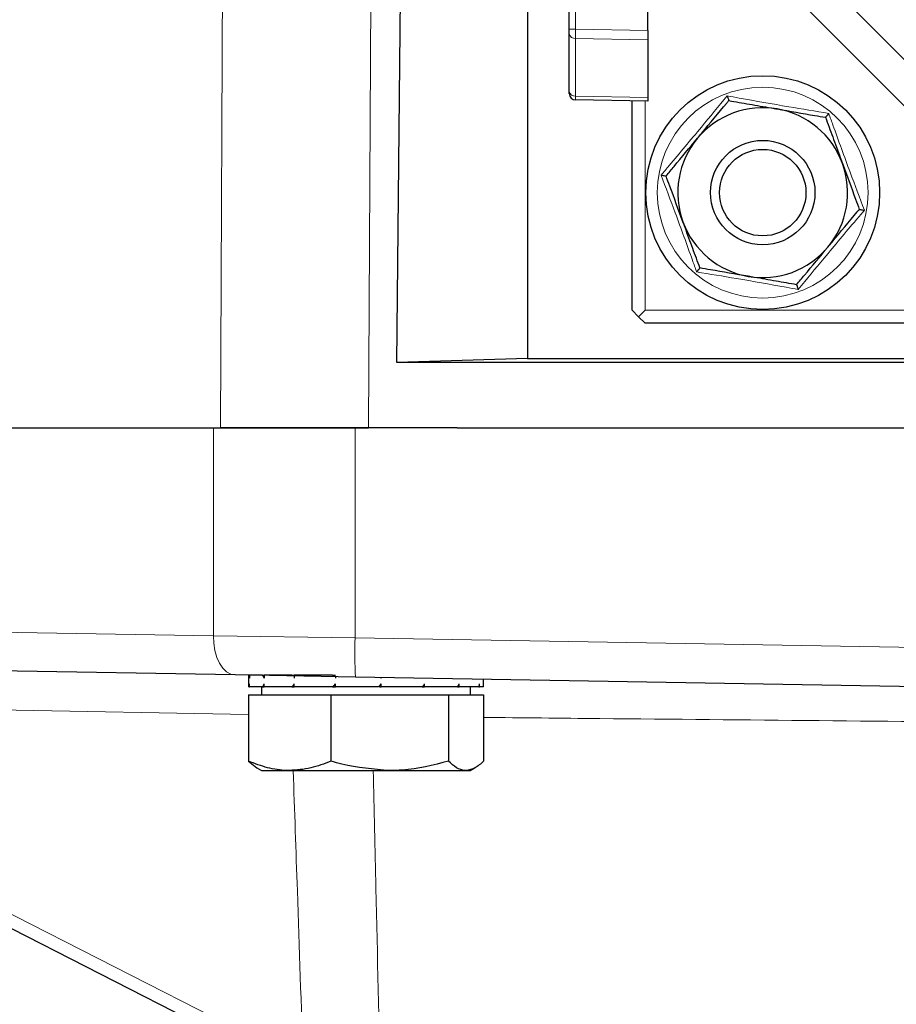
# Model space of a CAD drawing. Units: millimetres. Extents: x 261 to 2613, y 111 to 2170.
# Drawn here: x 554 to 621, y 627 to 702 of the extents above; entities that cross this region are included whole.
import ezdxf

# ---------------------------------------------------------------- set-up
doc = ezdxf.new("R2010")
doc.units = ezdxf.units.MM

msp = doc.modelspace()

# ---------------------------------------------------------------- linework, layer by layer
at = {"color": 7, "linetype": 'Continuous', "lineweight": 25}
for p, q in [((595.683, 701.434), (595.683, 750.411)), ((582.476, 675.923), (582.929, 720.923)), ((592.483, 720.923), (592.483, 676.226)), ((601.683, 701.337), (601.683, 705.923)), ((629.897, 690.509), (617.068, 703.338)), ((595.683, 701.068), (595.683, 701.434)), ((595.683, 696.653), (595.683, 701.068)), ((601.683, 701.337), (601.683, 700.63)), ((601.683, 700.63), (601.683, 696.216)), ((595.683, 696.502), (595.683, 696.653)), ((601.683, 695.923), (596.157, 696.019)), ((600.483, 679.923), (600.483, 695.944)), ((601.683, 696.216), (601.683, 695.923)), ((600.983, 679.423), (600.483, 679.923)), ((601.483, 679.923), (600.983, 679.423)), ((601.483, 678.923), (600.983, 679.423)), ((703.483, 678.923), (601.483, 678.923)), ((592.483, 676.226), (582.476, 675.923)), ((592.483, 676.226), (712.483, 676.226)), ((722.49, 675.923), (582.476, 675.923)), ((531.342, 670.923), (568.444, 670.923)), ((568.444, 670.923), (579.292, 670.923)), ((579.292, 670.923), (580.317, 670.923)), ((587.102, 670.923), (580.317, 670.923)), ((587.102, 670.923), (632.482, 670.923)), ((570.107, 652.012), (534.739, 652.63)), ((579.328, 651.851), (570.107, 652.012)), ((571.122, 651.995), (571.122, 651.095)), ((571.172, 651.995), (571.122, 651.995)), ((571.172, 651.995), (571.198, 651.995)), ((572.213, 651.995), (571.198, 651.995)), ((571.198, 651.993), (571.198, 651.77)), ((572.213, 651.995), (572.323, 651.995)), ((574.458, 651.995), (572.323, 651.995)), ((572.323, 651.974), (572.323, 651.77)), ((574.458, 651.995), (574.635, 651.995)), ((577.566, 651.995), (574.635, 651.995)), ((574.635, 651.933), (574.635, 651.77)), ((577.566, 651.995), (577.782, 651.995)), ((577.782, 651.878), (577.782, 651.77)), ((571.198, 651.095), (571.198, 651.32)), ((572.323, 651.095), (572.323, 651.32)), ((574.635, 651.095), (574.635, 651.32)), ((577.782, 651.095), (577.782, 651.32)), ((631.5, 650.941), (579.328, 651.851)), ((581.286, 651.77), (581.238, 651.818)), ((581.286, 651.817), (581.286, 651.77)), ((581.286, 651.095), (581.286, 651.32)), ((584.613, 651.095), (584.613, 651.32)), ((587.256, 651.095), (587.256, 651.32)), ((588.813, 651.095), (588.813, 651.32)), ((589.122, 651.095), (589.122, 651.68)), ((571.172, 651.095), (571.122, 651.095)), ((571.126, 650.495), (571.126, 645.409)), ((571.126, 650.495), (574.283, 650.495)), ((571.172, 651.095), (571.198, 651.095)), ((572.213, 651.095), (571.198, 651.095)), ((572.122, 651.095), (572.122, 650.495)), ((572.213, 651.095), (572.323, 651.095)), ((574.458, 651.095), (572.323, 651.095)), ((574.283, 650.495), (577.44, 650.495)), ((574.458, 651.095), (574.635, 651.095)), ((577.566, 651.095), (574.635, 651.095)), ((577.44, 650.495), (577.44, 645.409)), ((577.44, 650.495), (581.938, 650.495)), ((577.566, 651.095), (577.782, 651.095)), ((581.063, 651.095), (577.782, 651.095)), ((581.157, 651.095), (581.286, 651.095)), ((584.417, 651.095), (581.286, 651.095)), ((581.938, 650.495), (586.436, 650.495)), ((584.417, 651.095), (584.613, 651.095)), ((587.117, 651.095), (584.613, 651.095)), ((586.436, 650.495), (586.436, 645.409)), ((586.436, 650.495), (587.778, 650.495)), ((587.117, 651.095), (587.256, 651.095)), ((588.752, 651.095), (587.256, 651.095)), ((587.778, 650.495), (589.119, 650.495)), ((588.122, 650.495), (588.122, 651.095)), ((588.752, 651.095), (588.813, 651.095)), ((589.122, 651.095), (588.813, 651.095)), ((589.119, 650.495), (589.119, 645.409)), ((574.794, 621.475), (525.599, 646.541)), ((571.126, 645.409), (571.762, 644.907)), ((571.76, 644.904), (572.122, 644.695)), ((572.122, 644.695), (574.283, 644.695)), ((574.283, 644.695), (581.938, 644.695)), ((581.938, 644.695), (587.778, 644.695)), ((587.778, 644.695), (588.122, 644.695)), ((588.122, 644.695), (588.485, 644.904))]:
    msp.add_line(p, q, dxfattribs=at)
at = {"color": 7, "linetype": 'Continuous', "lineweight": 18}
for p, q in [((596.157, 750.411), (596.157, 701.434)), ((580.59, 720.923), (580.317, 670.923)), ((629.447, 687.423), (613.983, 702.888)), ((596.157, 701.434), (601.683, 701.337)), ((601.683, 700.63), (596.154, 700.727)), ((596.154, 700.727), (596.154, 696.312)), ((596.154, 696.312), (601.683, 696.216)), ((601.483, 695.926), (601.483, 679.923)), ((601.483, 679.923), (703.483, 679.923)), ((568.444, 655.012), (568.444, 670.923)), ((579.292, 670.923), (579.292, 654.851)), ((532.34, 655.629), (568.444, 655.012)), ((568.444, 655.012), (579.292, 654.851)), ((579.292, 654.851), (631.512, 653.939)), ((571.126, 648.995), (525.856, 649.785)), ((525.684, 647.611), (575.318, 622.322))]:
    msp.add_line(p, q, dxfattribs=at)
at = {"color": 7, "linetype": 'Continuous', "lineweight": 18, "flags": 128}
for points in [[(568.985, 670.923), (569.174, 710.801), (569.223, 720.923)], [(596.157, 701.434), (596.064, 701.434), (595.975, 701.434), (595.893, 701.434), (595.821, 701.434), (595.762, 701.434), (595.719, 701.434), (595.692, 701.434), (595.683, 701.434)], [(570.107, 652.012), (569.775, 652.075), (569.459, 652.249), (569.168, 652.528), (568.916, 652.901), (568.71, 653.355), (568.56, 653.871), (568.47, 654.43), (568.444, 655.012)]]:
    msp.add_lwpolyline(points, dxfattribs=at)
at = {"color": 7, "linetype": 'Continuous', "lineweight": 25}
for radius in [8.95, 4, 3.309]:
    msp.add_circle((610.483, 688.923), radius, dxfattribs=at)
at = {"color": 7, "linetype": 'Continuous', "lineweight": 18}
msp.add_circle((610.483, 688.923), 8.068, dxfattribs=at)
for centre, radius, start, end in [((596.102, 701.151), 0.427, 191.14185, 276.98756), ((596.102, 696.736), 0.427, 191.14185, 276.98756), ((604.93, 653.654), 25.666, 177.32833, 184.02876)]:
    msp.add_arc(centre, radius, start, end, dxfattribs=at)
at = {"color": 7, "linetype": 'Continuous', "lineweight": 25}
for centre, radius, start, end in [((596.165, 696.502), 0.483, 180, 269), ((610.483, 688.923), 6.5, 80.18771, 140.18771), ((610.483, 688.923), 6.5, 20.18771, 80.18771), ((610.483, 688.923), 6.5, 140.18771, 200.18771), ((610.483, 688.923), 6.5, 320.18771, 20.18771), ((610.483, 688.923), 6.5, 200.18771, 260.18771), ((610.483, 688.923), 6.5, 260.18771, 320.18771)]:
    msp.add_arc(centre, radius, start, end, dxfattribs=at)
at = {"color": 7, "linetype": 'Continuous', "lineweight": 18}
for centre, start_param, end_param in [((596.165, 701.434), 1.571082, 2.356328), ((596.165, 697.019), 2.356328, 3.141573)]:
    msp.add_ellipse(centre, major_axis=(0.008, 1), ratio=0.008424, start_param=start_param, end_param=end_param, dxfattribs=at)
for points, knots in [([(602.703, 690.269), (602.906, 690.509), (603.929, 691.715), (605.646, 693.755), (607.105, 695.537), (607.758, 696.334)], [0, 0, 0, 0, 0.120964, 0.606826, 1, 1, 1, 1]), ([(607.758, 696.334), (608.068, 696.278), (609.623, 695.994), (612.249, 695.528), (614.522, 695.155), (615.538, 694.988)], [0, 0, 0, 0, 0.120964, 0.606826, 1, 1, 1, 1]), ([(615.538, 694.988), (615.644, 694.692), (616.177, 693.203), (617.085, 690.696), (617.899, 688.542), (618.263, 687.578)], [0, 0, 0, 0, 0.120964, 0.606826, 1, 1, 1, 1]), ([(605.427, 682.858), (605.321, 683.155), (604.789, 684.644), (603.88, 687.151), (603.066, 689.305), (602.703, 690.269)], [0, 0, 0, 0, 0.120964, 0.606826, 1, 1, 1, 1]), ([(618.263, 687.578), (618.059, 687.338), (617.036, 686.132), (615.319, 684.092), (613.86, 682.31), (613.207, 681.513)], [0, 0, 0, 0, 0.120964, 0.606826, 1, 1, 1, 1]), ([(613.207, 681.513), (612.897, 681.569), (611.342, 681.853), (608.716, 682.319), (606.444, 682.692), (605.427, 682.858)], [0, 0, 0, 0, 0.120964, 0.606826, 1, 1, 1, 1]), ([(631.602, 648.35), (620.405, 648.459), (606.245, 648.596), (592.083, 648.729), (589.119, 648.757)], [0, 0, 0, 0, 0.7906791, 1, 1, 1, 1]), ([(575.318, 622.322), (575.17, 626.709), (574.918, 634.167), (574.657, 641.624), (574.55, 644.695)], [0, 0, 0, 0, 0.588324, 1, 1, 1, 1]), ([(580.675, 644.695), (580.743, 641.694), (580.93, 633.519), (581.122, 625.344), (581.243, 620.17)], [0, 0, 0, 0, 0.367088, 1, 1, 1, 1])]:
    msp.add_open_spline(points, degree=3, knots=knots, dxfattribs=at)
at = {"color": 7, "linetype": 'Continuous', "lineweight": 25}
for points, knots in [([(607.758, 696.334), (607.758, 696.333), (607.778, 696.28), (607.815, 696.18), (607.857, 696.064), (607.887, 695.984), (607.891, 695.973), (607.893, 695.968)], [0, 0, 0, 0, 0.006853, 0.267585, 0.528633, 0.763832, 1, 1, 1, 1]), ([(605.49, 693.085), (605.595, 693.211), (606.357, 694.125), (607.17, 695.101), (607.837, 695.901), (607.893, 695.968)], [0, 0, 0, 0, 0.127944, 0.927356, 1, 1, 1, 1]), ([(607.893, 695.968), (608.411, 695.878), (609.46, 695.697), (610.722, 695.479), (611.438, 695.355), (611.59, 695.328)], [0, 0, 0, 0, 0.4347938, 0.8798477, 1, 1, 1, 1]), ([(611.59, 695.328), (612.566, 695.16), (613.834, 694.94), (615.015, 694.736), (615.288, 694.689)], [0, 0, 0, 0, 0.769007, 1, 1, 1, 1]), ([(615.538, 694.988), (615.537, 694.987), (615.501, 694.944), (615.433, 694.862), (615.354, 694.768), (615.299, 694.702), (615.292, 694.693), (615.288, 694.689)], [0, 0, 0, 0, 0.006853, 0.267585, 0.528633, 0.763832, 1, 1, 1, 1]), ([(615.288, 694.689), (615.47, 694.195), (615.837, 693.196), (616.279, 691.993), (616.53, 691.312), (616.583, 691.167)], [0, 0, 0, 0, 0.434794, 0.879848, 1, 1, 1, 1]), ([(603.087, 690.203), (603.29, 690.446), (604.059, 691.368), (604.883, 692.357), (605.49, 693.085)], [0, 0, 0, 0, 0.263898, 1, 1, 1, 1]), ([(616.583, 691.167), (616.925, 690.238), (617.369, 689.03), (617.783, 687.904), (617.878, 687.644)], [0, 0, 0, 0, 0.7690072, 1, 1, 1, 1]), ([(602.703, 690.269), (602.704, 690.269), (602.759, 690.259), (602.864, 690.241), (602.986, 690.22), (603.07, 690.206), (603.081, 690.204), (603.087, 690.203)], [0, 0, 0, 0, 0.0068529, 0.2675854, 0.5286326, 0.7638316, 1, 1, 1, 1]), ([(604.382, 686.68), (604.04, 687.609), (603.596, 688.817), (603.183, 689.943), (603.087, 690.203)], [0, 0, 0, 0, 0.769007, 1, 1, 1, 1]), ([(615.476, 684.762), (615.581, 684.888), (616.342, 685.802), (617.156, 686.778), (617.823, 687.578), (617.878, 687.644)], [0, 0, 0, 0, 0.127944, 0.927356, 1, 1, 1, 1]), ([(617.878, 687.644), (617.884, 687.643), (617.896, 687.641), (617.98, 687.627), (618.101, 687.606), (618.206, 687.588), (618.261, 687.578), (618.263, 687.578)], [0, 0, 0, 0, 0.236168, 0.471367, 0.732415, 0.993147, 1, 1, 1, 1]), ([(605.677, 683.158), (605.496, 683.652), (605.128, 684.651), (604.686, 685.853), (604.435, 686.535), (604.382, 686.68)], [0, 0, 0, 0, 0.4347938, 0.8798477, 1, 1, 1, 1]), ([(613.073, 681.879), (613.276, 682.122), (614.044, 683.045), (614.869, 684.034), (615.476, 684.762)], [0, 0, 0, 0, 0.263898, 1, 1, 1, 1]), ([(605.677, 683.158), (605.673, 683.154), (605.666, 683.145), (605.611, 683.079), (605.532, 682.984), (605.464, 682.903), (605.428, 682.86), (605.427, 682.858)], [0, 0, 0, 0, 0.236168, 0.471367, 0.732415, 0.993147, 1, 1, 1, 1]), ([(609.375, 682.519), (608.4, 682.687), (607.131, 682.907), (605.95, 683.111), (605.677, 683.158)], [0, 0, 0, 0, 0.769007, 1, 1, 1, 1]), ([(613.073, 681.879), (612.554, 681.969), (611.505, 682.15), (610.243, 682.368), (609.527, 682.492), (609.375, 682.519)], [0, 0, 0, 0, 0.434794, 0.879848, 1, 1, 1, 1]), ([(613.073, 681.879), (613.075, 681.874), (613.079, 681.863), (613.108, 681.783), (613.151, 681.667), (613.188, 681.567), (613.207, 681.514), (613.207, 681.513)], [0, 0, 0, 0, 0.236168, 0.471367, 0.732415, 0.993147, 1, 1, 1, 1]), ([(580.317, 670.923), (579.324, 670.923), (577.315, 670.923), (574.384, 670.923), (571.55, 670.923), (569.847, 670.923), (568.985, 670.923)], [0, 0, 0, 0, 0.247135, 0.5, 0.747135, 1, 1, 1, 1]), ([(571.198, 651.77), (571.193, 651.807), (571.186, 651.863), (571.178, 651.938), (571.174, 651.976), (571.172, 651.995)], [0, 0, 0, 0, 0.49998, 0.749988, 1, 1, 1, 1]), ([(572.323, 651.77), (572.304, 651.807), (572.276, 651.863), (572.24, 651.938), (572.222, 651.976), (572.213, 651.995)], [0, 0, 0, 0, 0.4999799, 0.7499875, 1, 1, 1, 1]), ([(571.172, 651.095), (571.174, 651.113), (571.178, 651.151), (571.186, 651.226), (571.193, 651.282), (571.198, 651.32)], [0, 0, 0, 0, 0.250128, 0.500256, 1, 1, 1, 1]), ([(572.213, 651.095), (572.222, 651.113), (572.24, 651.151), (572.276, 651.226), (572.304, 651.282), (572.323, 651.32)], [0, 0, 0, 0, 0.2501278, 0.5002556, 1, 1, 1, 1]), ([(574.458, 651.095), (574.473, 651.113), (574.502, 651.151), (574.561, 651.226), (574.605, 651.282), (574.635, 651.32)], [0, 0, 0, 0, 0.250128, 0.500256, 1, 1, 1, 1]), ([(577.566, 651.095), (577.584, 651.113), (577.62, 651.151), (577.692, 651.226), (577.746, 651.282), (577.782, 651.32)], [0, 0, 0, 0, 0.250128, 0.500256, 1, 1, 1, 1]), ([(581.063, 651.095), (581.082, 651.113), (581.119, 651.151), (581.193, 651.226), (581.249, 651.282), (581.286, 651.32)], [0, 0, 0, 0, 0.250128, 0.500256, 1, 1, 1, 1]), ([(584.417, 651.095), (584.433, 651.113), (584.466, 651.151), (584.531, 651.226), (584.58, 651.282), (584.613, 651.32)], [0, 0, 0, 0, 0.2501278, 0.5002556, 1, 1, 1, 1]), ([(587.117, 651.095), (587.128, 651.113), (587.152, 651.151), (587.198, 651.226), (587.233, 651.282), (587.256, 651.32)], [0, 0, 0, 0, 0.250128, 0.500256, 1, 1, 1, 1]), ([(588.752, 651.095), (588.757, 651.113), (588.768, 651.151), (588.788, 651.226), (588.803, 651.282), (588.813, 651.32)], [0, 0, 0, 0, 0.250128, 0.500256, 1, 1, 1, 1]), ([(574.283, 644.695), (574.208, 644.695), (573.641, 644.702), (572.573, 644.858), (571.611, 645.224), (571.126, 645.409)], [0, 0, 0, 0, 0.070086, 0.530782, 1, 1, 1, 1]), ([(577.44, 645.409), (576.927, 645.209), (575.892, 644.806), (574.823, 644.732), (574.283, 644.695)], [0, 0, 0, 0, 0.495458, 1, 1, 1, 1]), ([(581.938, 644.695), (580.703, 644.79), (579.18, 644.907), (577.716, 645.329), (577.44, 645.409)], [0, 0, 0, 0, 0.811304, 1, 1, 1, 1]), ([(586.436, 645.409), (585.27, 645.111), (583.786, 644.733), (582.264, 644.701), (581.938, 644.695)], [0, 0, 0, 0, 0.785622, 1, 1, 1, 1]), ([(587.778, 644.695), (587.746, 644.695), (587.505, 644.702), (587.051, 644.858), (586.643, 645.224), (586.436, 645.409)], [0, 0, 0, 0, 0.070086, 0.530782, 1, 1, 1, 1]), ([(589.119, 645.409), (588.901, 645.209), (588.462, 644.806), (588.007, 644.732), (587.778, 644.695)], [0, 0, 0, 0, 0.495458, 1, 1, 1, 1])]:
    msp.add_open_spline(points, degree=3, knots=knots, dxfattribs=at)

doc.saveas('drawing.dxf')
